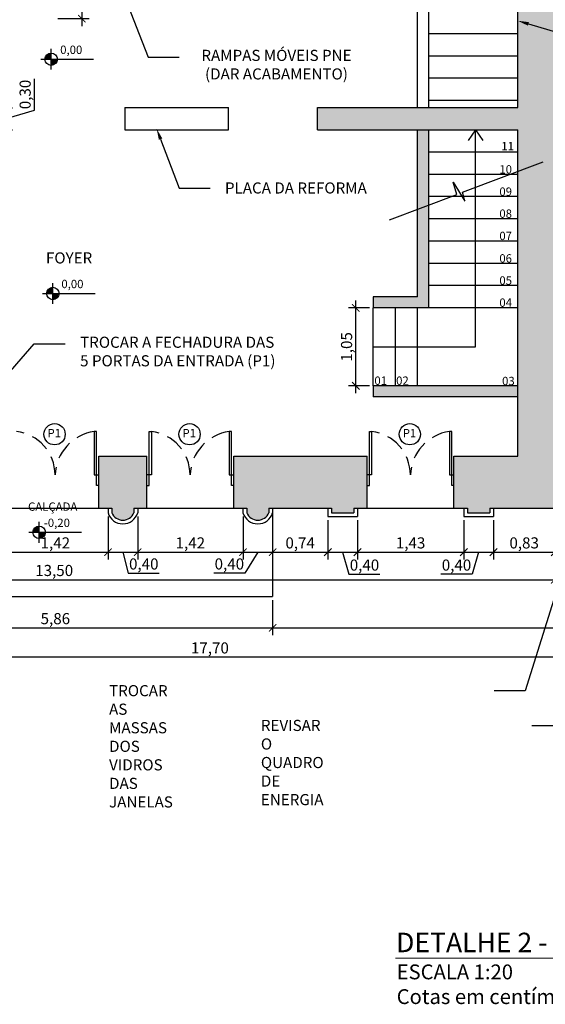
# Model space of a CAD drawing. Units: metres. Extents: x 2624 to 2964, y 822 to 896.
# Drawn here: x 2726 to 2733, y 851 to 864 of the extents above; entities that cross this region are included whole.
import ezdxf
from ezdxf import colors
from ezdxf.entities.mleader import LeaderData, LeaderLine
from ezdxf.math import Vec2, Vec3

# ---------------------------------------------------------------- set-up
doc = ezdxf.new("R2010")
doc.units = ezdxf.units.M
doc.linetypes.add('HIDDEN', pattern=[0.375, 0.25, -0.125])
doc.layers.add('ALTERAÇÕES', color=6, linetype='Continuous')
doc.layers.add('EXISTENTE', color=252, linetype='Continuous')
doc.styles.add('60-100', font='romans.shx', dxfattribs={"height": 0.15})
doc.styles.add('60-50', font='romans.shx', dxfattribs={"height": 0.075})
doc.styles.get("Standard").update_dxf_attribs({"font": 'arial.ttf'})
doc.dimstyles.new('Escala 1-100', dxfattribs={"dimtxt": 0.15, "dimasz": 0.1, "dimexe": 0.1, "dimexo": 0.05, "dimgap": 0.015, "dimtad": 1, "dimzin": 1, "dimtxsty": 'Standard', "dimblk": 'ARCHTICK', "dimcen": 2.5, "dimdle": 0.1, "dimclrd": 1, "dimclre": 1, "dimclrt": 2, "dimadec": 0, "dimazin": 0, "dimtfac": 1, "dimtmove": 1, "dimatfit": 3, "dimfxl": 1, "dimarcsym": 0})

# ---------------------------------------------------------------- blocks, each defined once
blk = doc.blocks.new('_ArchTick')
at = {"color": 0, "linetype": 'ByBlock', "const_width": 0.15}
blk.add_lwpolyline([(-0.5, -0.5), (0.5, 0.5)], dxfattribs=at)
blk = doc.blocks.new('*D247')
at = {"layer": 'Defpoints', "color": 0, "transparency": 16777216}
for p in [(2725.57, 857.612), (2726.99, 857.612), (2726.99, 857.081)]:
    blk.add_point(p, dxfattribs=at)
at = {"layer": 'EXISTENTE', "color": 0, "lineweight": -2, "transparency": 16777216}
for p, q in [((2725.57, 857.562), (2725.57, 856.981)), ((2726.99, 857.562), (2726.99, 856.981)), ((2725.47, 857.081), (2727.09, 857.081))]:
    blk.add_line(p, q, dxfattribs=at)
at = {"layer": 'EXISTENTE', "color": 0, "lineweight": -2, "transparency": 16777216, "xscale": 0.1, "yscale": 0.1, "zscale": 0.1, "rotation": 180}
blk.add_blockref('_ArchTick', (2725.57, 857.081), dxfattribs=at)
at = {"layer": 'EXISTENTE', "color": 0, "lineweight": -2, "transparency": 16777216, "xscale": 0.1, "yscale": 0.1, "zscale": 0.1}
blk.add_blockref('_ArchTick', (2726.99, 857.081), dxfattribs=at)
at = {"layer": 'EXISTENTE', "color": 0, "transparency": 16777216, "insert": (2726.28, 857.186), "char_height": 0.15, "attachment_point": 5}
blk.add_mtext('1,42', dxfattribs=at)
blk = doc.blocks.new('*D248')
at = {"layer": 'Defpoints', "color": 0, "transparency": 16777216}
for p in [(2726.99, 857.612), (2727.39, 857.612), (2727.39, 857.081)]:
    blk.add_point(p, dxfattribs=at)
at = {"layer": 'EXISTENTE', "color": 0, "lineweight": -2, "transparency": 16777216}
for p, q in [((2726.99, 857.562), (2726.99, 856.981)), ((2727.39, 857.562), (2727.39, 856.981)), ((2726.89, 857.081), (2727.49, 857.081)), ((2727.19, 857.081), (2727.262, 856.797)), ((2727.262, 856.797), (2727.681, 856.797))]:
    blk.add_line(p, q, dxfattribs=at)
at = {"layer": 'EXISTENTE', "color": 0, "lineweight": -2, "transparency": 16777216, "xscale": 0.1, "yscale": 0.1, "zscale": 0.1, "rotation": 180}
blk.add_blockref('_ArchTick', (2726.99, 857.081), dxfattribs=at)
at = {"layer": 'EXISTENTE', "color": 0, "lineweight": -2, "transparency": 16777216, "xscale": 0.1, "yscale": 0.1, "zscale": 0.1}
blk.add_blockref('_ArchTick', (2727.39, 857.081), dxfattribs=at)
at = {"layer": 'EXISTENTE', "color": 0, "transparency": 16777216, "insert": (2727.472, 856.902), "char_height": 0.15, "attachment_point": 5}
blk.add_mtext('0,40', dxfattribs=at)
blk = doc.blocks.new('*D249')
at = {"layer": 'Defpoints', "color": 0, "transparency": 16777216}
for p in [(2727.39, 857.612), (2728.81, 857.612), (2728.81, 857.081)]:
    blk.add_point(p, dxfattribs=at)
at = {"layer": 'EXISTENTE', "color": 0, "lineweight": -2, "transparency": 16777216}
for p, q in [((2727.39, 857.562), (2727.39, 856.981)), ((2728.81, 857.562), (2728.81, 856.981)), ((2727.29, 857.081), (2728.91, 857.081))]:
    blk.add_line(p, q, dxfattribs=at)
at = {"layer": 'EXISTENTE', "color": 0, "lineweight": -2, "transparency": 16777216, "xscale": 0.1, "yscale": 0.1, "zscale": 0.1, "rotation": 180}
blk.add_blockref('_ArchTick', (2727.39, 857.081), dxfattribs=at)
at = {"layer": 'EXISTENTE', "color": 0, "lineweight": -2, "transparency": 16777216, "xscale": 0.1, "yscale": 0.1, "zscale": 0.1}
blk.add_blockref('_ArchTick', (2728.81, 857.081), dxfattribs=at)
at = {"layer": 'EXISTENTE', "color": 0, "transparency": 16777216, "insert": (2728.1, 857.186), "char_height": 0.15, "attachment_point": 5}
blk.add_mtext('1,42', dxfattribs=at)
blk = doc.blocks.new('*D250')
at = {"layer": 'Defpoints', "color": 0, "transparency": 16777216}
for p in [(2728.81, 857.612), (2729.21, 857.612), (2729.21, 857.081)]:
    blk.add_point(p, dxfattribs=at)
at = {"layer": 'EXISTENTE', "color": 0, "lineweight": -2, "transparency": 16777216}
for p, q in [((2728.81, 857.562), (2728.81, 856.981)), ((2729.21, 857.562), (2729.21, 856.981)), ((2728.71, 857.081), (2729.31, 857.081)), ((2729.01, 857.081), (2728.835, 856.797)), ((2728.835, 856.797), (2728.416, 856.797))]:
    blk.add_line(p, q, dxfattribs=at)
at = {"layer": 'EXISTENTE', "color": 0, "lineweight": -2, "transparency": 16777216, "xscale": 0.1, "yscale": 0.1, "zscale": 0.1, "rotation": 180}
blk.add_blockref('_ArchTick', (2728.81, 857.081), dxfattribs=at)
at = {"layer": 'EXISTENTE', "color": 0, "lineweight": -2, "transparency": 16777216, "xscale": 0.1, "yscale": 0.1, "zscale": 0.1}
blk.add_blockref('_ArchTick', (2729.21, 857.081), dxfattribs=at)
at = {"layer": 'EXISTENTE', "color": 0, "transparency": 16777216, "insert": (2728.626, 856.902), "char_height": 0.15, "attachment_point": 5}
blk.add_mtext('0,40', dxfattribs=at)
blk = doc.blocks.new('*D251')
at = {"layer": 'Defpoints', "color": 0, "transparency": 16777216}
for p in [(2729.21, 857.612), (2729.953, 857.562), (2729.953, 857.081)]:
    blk.add_point(p, dxfattribs=at)
at = {"layer": 'EXISTENTE', "color": 0, "lineweight": -2, "transparency": 16777216}
for p, q in [((2729.21, 857.562), (2729.21, 856.981)), ((2729.953, 857.512), (2729.953, 856.981)), ((2729.11, 857.081), (2730.053, 857.081))]:
    blk.add_line(p, q, dxfattribs=at)
at = {"layer": 'EXISTENTE', "color": 0, "lineweight": -2, "transparency": 16777216, "xscale": 0.1, "yscale": 0.1, "zscale": 0.1, "rotation": 180}
blk.add_blockref('_ArchTick', (2729.21, 857.081), dxfattribs=at)
at = {"layer": 'EXISTENTE', "color": 0, "lineweight": -2, "transparency": 16777216, "xscale": 0.1, "yscale": 0.1, "zscale": 0.1}
blk.add_blockref('_ArchTick', (2729.953, 857.081), dxfattribs=at)
at = {"layer": 'EXISTENTE', "color": 0, "transparency": 16777216, "insert": (2729.581, 857.186), "char_height": 0.15, "attachment_point": 5}
blk.add_mtext('0,74', dxfattribs=at)
blk = doc.blocks.new('*D252')
at = {"layer": 'Defpoints', "color": 0, "transparency": 16777216}
for p in [(2729.953, 857.562), (2730.353, 857.562), (2730.353, 857.081)]:
    blk.add_point(p, dxfattribs=at)
at = {"layer": 'EXISTENTE', "color": 0, "lineweight": -2, "transparency": 16777216}
for p, q in [((2729.953, 857.512), (2729.953, 856.981)), ((2730.353, 857.512), (2730.353, 856.981)), ((2729.853, 857.081), (2730.453, 857.081)), ((2730.153, 857.081), (2730.238, 856.782)), ((2730.238, 856.782), (2730.657, 856.782))]:
    blk.add_line(p, q, dxfattribs=at)
at = {"layer": 'EXISTENTE', "color": 0, "lineweight": -2, "transparency": 16777216, "xscale": 0.1, "yscale": 0.1, "zscale": 0.1, "rotation": 180}
blk.add_blockref('_ArchTick', (2729.953, 857.081), dxfattribs=at)
at = {"layer": 'EXISTENTE', "color": 0, "lineweight": -2, "transparency": 16777216, "xscale": 0.1, "yscale": 0.1, "zscale": 0.1}
blk.add_blockref('_ArchTick', (2730.353, 857.081), dxfattribs=at)
at = {"layer": 'EXISTENTE', "color": 0, "transparency": 16777216, "insert": (2730.448, 856.887), "char_height": 0.15, "attachment_point": 5}
blk.add_mtext('0,40', dxfattribs=at)
blk = doc.blocks.new('*D253')
at = {"layer": 'Defpoints', "color": 0, "transparency": 16777216}
for p in [(2730.353, 857.562), (2731.787, 857.562), (2731.787, 857.081)]:
    blk.add_point(p, dxfattribs=at)
at = {"layer": 'EXISTENTE', "color": 0, "lineweight": -2, "transparency": 16777216}
for p, q in [((2730.353, 857.512), (2730.353, 856.981)), ((2731.787, 857.512), (2731.787, 856.981)), ((2730.253, 857.081), (2731.887, 857.081))]:
    blk.add_line(p, q, dxfattribs=at)
at = {"layer": 'EXISTENTE', "color": 0, "lineweight": -2, "transparency": 16777216, "xscale": 0.1, "yscale": 0.1, "zscale": 0.1, "rotation": 180}
blk.add_blockref('_ArchTick', (2730.353, 857.081), dxfattribs=at)
at = {"layer": 'EXISTENTE', "color": 0, "lineweight": -2, "transparency": 16777216, "xscale": 0.1, "yscale": 0.1, "zscale": 0.1}
blk.add_blockref('_ArchTick', (2731.787, 857.081), dxfattribs=at)
at = {"layer": 'EXISTENTE', "color": 0, "transparency": 16777216, "insert": (2731.07, 857.186), "char_height": 0.15, "attachment_point": 5}
blk.add_mtext('1,43', dxfattribs=at)
blk = doc.blocks.new('*D254')
at = {"layer": 'Defpoints', "color": 0, "transparency": 16777216}
for p in [(2731.787, 857.562), (2732.187, 857.562), (2732.187, 857.081)]:
    blk.add_point(p, dxfattribs=at)
at = {"layer": 'EXISTENTE', "color": 0, "lineweight": -2, "transparency": 16777216}
for p, q in [((2731.787, 857.512), (2731.787, 856.981)), ((2732.187, 857.512), (2732.187, 856.981)), ((2731.687, 857.081), (2732.287, 857.081)), ((2731.987, 857.081), (2731.899, 856.782)), ((2731.899, 856.782), (2731.479, 856.782))]:
    blk.add_line(p, q, dxfattribs=at)
at = {"layer": 'EXISTENTE', "color": 0, "lineweight": -2, "transparency": 16777216, "xscale": 0.1, "yscale": 0.1, "zscale": 0.1, "rotation": 180}
blk.add_blockref('_ArchTick', (2731.787, 857.081), dxfattribs=at)
at = {"layer": 'EXISTENTE', "color": 0, "lineweight": -2, "transparency": 16777216, "xscale": 0.1, "yscale": 0.1, "zscale": 0.1}
blk.add_blockref('_ArchTick', (2732.187, 857.081), dxfattribs=at)
at = {"layer": 'EXISTENTE', "color": 0, "transparency": 16777216, "insert": (2731.689, 856.887), "char_height": 0.15, "attachment_point": 5}
blk.add_mtext('0,40', dxfattribs=at)
blk = doc.blocks.new('*D255')
at = {"layer": 'Defpoints', "color": 0, "transparency": 16777216}
for p in [(2733.014, 857.673), (2732.187, 857.562), (2733.014, 857.081)]:
    blk.add_point(p, dxfattribs=at)
at = {"layer": 'EXISTENTE', "color": 0, "lineweight": -2, "transparency": 16777216}
for p, q in [((2733.014, 857.623), (2733.014, 856.981)), ((2732.187, 857.512), (2732.187, 856.981)), ((2732.087, 857.081), (2733.114, 857.081))]:
    blk.add_line(p, q, dxfattribs=at)
at = {"layer": 'EXISTENTE', "color": 0, "lineweight": -2, "transparency": 16777216, "xscale": 0.1, "yscale": 0.1, "zscale": 0.1, "rotation": 180}
blk.add_blockref('_ArchTick', (2732.187, 857.081), dxfattribs=at)
at = {"layer": 'EXISTENTE', "color": 0, "lineweight": -2, "transparency": 16777216, "xscale": 0.1, "yscale": 0.1, "zscale": 0.1}
blk.add_blockref('_ArchTick', (2733.014, 857.081), dxfattribs=at)
at = {"layer": 'EXISTENTE', "color": 0, "transparency": 16777216, "insert": (2732.601, 857.186), "char_height": 0.15, "attachment_point": 5}
blk.add_mtext('0,83', dxfattribs=at)
blk = doc.blocks.new('*D263')
at = {"layer": 'Defpoints', "color": 0, "transparency": 16777216}
for p in [(2730.331, 860.373), (2730.564, 860.373), (2730.564, 859.323)]:
    blk.add_point(p, dxfattribs=at)
at = {"layer": 'EXISTENTE', "color": 0, "lineweight": -2, "transparency": 16777216}
for p, q in [((2730.331, 859.223), (2730.331, 860.473)), ((2730.514, 860.373), (2730.231, 860.373)), ((2730.514, 859.323), (2730.231, 859.323))]:
    blk.add_line(p, q, dxfattribs=at)
at = {"layer": 'EXISTENTE', "color": 0, "lineweight": -2, "transparency": 16777216, "xscale": 0.1, "yscale": 0.1, "zscale": 0.1}
for p, rotation in [((2730.331, 860.373), 90), ((2730.331, 859.323), 270)]:
    blk.add_blockref('_ArchTick', p, dxfattribs=dict(at, rotation=rotation))
at = {"layer": 'EXISTENTE', "color": 0, "transparency": 16777216, "insert": (2730.226, 859.848), "char_height": 0.15, "attachment_point": 5, "rotation": 90}
blk.add_mtext('1,05', dxfattribs=at)
blk = doc.blocks.new('*D125')
at = {"layer": 'Defpoints', "color": 0, "transparency": 16777216}
for p in [(2725.604, 863.073), (2725.604, 863.073), (2725.604, 862.773)]:
    blk.add_point(p, dxfattribs=at)
at = {"layer": 'EXISTENTE', "color": 0, "lineweight": -2, "transparency": 16777216}
for p, q in [((2725.997, 863.041), (2725.997, 863.46)), ((2725.604, 862.673), (2725.604, 863.173)), ((2725.604, 862.923), (2725.997, 863.041)), ((2725.654, 863.073), (2725.704, 863.073)), ((2725.654, 862.773), (2725.704, 862.773))]:
    blk.add_line(p, q, dxfattribs=at)
at = {"layer": 'EXISTENTE', "color": 0, "lineweight": -2, "transparency": 16777216, "xscale": 0.1, "yscale": 0.1, "zscale": 0.1}
for p, rotation in [((2725.604, 863.073), 90), ((2725.604, 862.773), 270)]:
    blk.add_blockref('_ArchTick', p, dxfattribs=dict(at, rotation=rotation))
at = {"layer": 'EXISTENTE', "color": 0, "transparency": 16777216, "insert": (2725.892, 863.251), "char_height": 0.15, "attachment_point": 5, "rotation": 90}
blk.add_mtext('0,30', dxfattribs=at)
blk = doc.blocks.new('Nivel')
at = {"color": 0}
for p, q in [((34.53, 2.12), (34.53, 22.12)), ((24.53, 12.12), (75.51, 12.12))]:
    blk.add_line(p, q, dxfattribs=at)
at = {"color": 0, "const_width": 6}
for points in [[(34.53, 15.12, 0.414214), (31.53, 12.12, 1)], [(34.53, 9.12, 0.414214), (37.53, 12.12, 1)]]:
    blk.add_lwpolyline(points, format="xyb", dxfattribs=at)
at = {"color": 0}
blk.add_circle((34.53, 12.12), 6, dxfattribs=at)
blk = doc.blocks.new('*D103')
at = {"layer": 'Defpoints', "color": 0, "transparency": 16777216}
for p in [(2726.276, 877.383), (2726.264, 864.273), (2726.637, 864.273)]:
    blk.add_point(p, dxfattribs=at)
at = {"layer": 'EXISTENTE', "color": 0, "lineweight": -2, "transparency": 16777216}
for p, q in [((2726.637, 877.483), (2726.637, 864.173)), ((2726.326, 877.383), (2726.737, 877.383)), ((2726.314, 864.273), (2726.737, 864.273))]:
    blk.add_line(p, q, dxfattribs=at)
at = {"layer": 'EXISTENTE', "color": 0, "lineweight": -2, "transparency": 16777216, "xscale": 0.1, "yscale": 0.1, "zscale": 0.1}
for p, rotation in [((2726.637, 877.383), 90), ((2726.637, 864.273), 270)]:
    blk.add_blockref('_ArchTick', p, dxfattribs=dict(at, rotation=rotation))
at = {"layer": 'EXISTENTE', "color": 0, "transparency": 16777216, "insert": (2726.55, 870.828), "char_height": 0.15, "attachment_point": 5, "rotation": 90}
blk.add_mtext('13,11', dxfattribs=at)
blk = doc.blocks.new('*D188')
at = {"layer": 'Defpoints', "color": 0, "transparency": 16777216}
for p in [(2733.014, 858.373), (2719.514, 857.673), (2733.014, 856.709)]:
    blk.add_point(p, dxfattribs=at)
at = {"layer": 'EXISTENTE', "color": 0, "lineweight": -2, "transparency": 16777216}
for p, q in [((2733.014, 858.323), (2733.014, 856.609)), ((2719.514, 857.623), (2719.514, 856.609)), ((2719.414, 856.709), (2733.114, 856.709))]:
    blk.add_line(p, q, dxfattribs=at)
at = {"layer": 'EXISTENTE', "color": 0, "lineweight": -2, "transparency": 16777216, "xscale": 0.1, "yscale": 0.1, "zscale": 0.1, "rotation": 180}
blk.add_blockref('_ArchTick', (2719.514, 856.709), dxfattribs=at)
at = {"layer": 'EXISTENTE', "color": 0, "lineweight": -2, "transparency": 16777216, "xscale": 0.1, "yscale": 0.1, "zscale": 0.1}
blk.add_blockref('_ArchTick', (2733.014, 856.709), dxfattribs=at)
at = {"layer": 'EXISTENTE', "color": 0, "transparency": 16777216, "insert": (2726.264, 856.814), "char_height": 0.15, "attachment_point": 5}
blk.add_mtext('13,50', dxfattribs=at)
blk = doc.blocks.new('*D162')
at = {"layer": 'Defpoints', "color": 0, "transparency": 16777216}
for p in [(2723.35, 856.483), (2729.21, 856.483), (2729.21, 856.06)]:
    blk.add_point(p, dxfattribs=at)
at = {"layer": 'EXISTENTE', "color": 0, "lineweight": -2, "transparency": 16777216}
for p, q in [((2723.35, 856.433), (2723.35, 855.96)), ((2729.21, 856.433), (2729.21, 855.96)), ((2723.25, 856.06), (2729.31, 856.06))]:
    blk.add_line(p, q, dxfattribs=at)
at = {"layer": 'EXISTENTE', "color": 0, "lineweight": -2, "transparency": 16777216, "xscale": 0.1, "yscale": 0.1, "zscale": 0.1, "rotation": 180}
blk.add_blockref('_ArchTick', (2723.35, 856.06), dxfattribs=at)
at = {"layer": 'EXISTENTE', "color": 0, "lineweight": -2, "transparency": 16777216, "xscale": 0.1, "yscale": 0.1, "zscale": 0.1}
blk.add_blockref('_ArchTick', (2729.21, 856.06), dxfattribs=at)
at = {"layer": 'EXISTENTE', "color": 0, "transparency": 16777216, "insert": (2726.28, 856.165), "char_height": 0.15, "attachment_point": 5}
blk.add_mtext('5,86', dxfattribs=at)
blk = doc.blocks.new('*D163')
at = {"layer": 'Defpoints', "color": 0, "transparency": 16777216}
for p in [(2737.214, 857.673), (2729.21, 856.483), (2737.214, 856.06)]:
    blk.add_point(p, dxfattribs=at)
at = {"layer": 'EXISTENTE', "color": 0, "lineweight": -2, "transparency": 16777216}
for p, q in [((2737.214, 857.623), (2737.214, 855.96)), ((2729.21, 856.433), (2729.21, 855.96)), ((2729.11, 856.06), (2737.314, 856.06))]:
    blk.add_line(p, q, dxfattribs=at)
at = {"layer": 'EXISTENTE', "color": 0, "lineweight": -2, "transparency": 16777216, "xscale": 0.1, "yscale": 0.1, "zscale": 0.1, "rotation": 180}
blk.add_blockref('_ArchTick', (2729.21, 856.06), dxfattribs=at)
at = {"layer": 'EXISTENTE', "color": 0, "lineweight": -2, "transparency": 16777216, "xscale": 0.1, "yscale": 0.1, "zscale": 0.1}
blk.add_blockref('_ArchTick', (2737.214, 856.06), dxfattribs=at)
at = {"layer": 'EXISTENTE', "color": 0, "transparency": 16777216, "insert": (2733.212, 856.165), "char_height": 0.15, "attachment_point": 5}
blk.add_mtext('8,00', dxfattribs=at)
blk = doc.blocks.new('*D164')
at = {"layer": 'Defpoints', "color": 0, "transparency": 16777216}
for p in [(2719.514, 857.673), (2737.214, 857.673), (2719.514, 855.665)]:
    blk.add_point(p, dxfattribs=at)
at = {"layer": 'EXISTENTE', "color": 0, "lineweight": -2, "transparency": 16777216}
for p, q in [((2719.514, 857.623), (2719.514, 855.565)), ((2737.214, 857.623), (2737.214, 855.565)), ((2737.314, 855.665), (2719.414, 855.665))]:
    blk.add_line(p, q, dxfattribs=at)
at = {"layer": 'EXISTENTE', "color": 0, "lineweight": -2, "transparency": 16777216, "xscale": 0.1, "yscale": 0.1, "zscale": 0.1, "rotation": 180}
blk.add_blockref('_ArchTick', (2719.514, 855.665), dxfattribs=at)
at = {"layer": 'EXISTENTE', "color": 0, "lineweight": -2, "transparency": 16777216, "xscale": 0.1, "yscale": 0.1, "zscale": 0.1}
blk.add_blockref('_ArchTick', (2737.214, 855.665), dxfattribs=at)
at = {"layer": 'EXISTENTE', "color": 0, "transparency": 16777216, "insert": (2728.364, 855.77), "char_height": 0.15, "attachment_point": 5}
blk.add_mtext('17,70', dxfattribs=at)

msp = doc.modelspace()

# ---------------------------------------------------------------- hatches: boundary and pattern name
at = {"layer": 'EXISTENTE'}
h = msp.add_hatch(color=256, dxfattribs=at)
h.dxf.hatch_style = 1
h.paths.add_polyline_path([(2725.8883, 889.32342), (2723.16448, 889.32342), (2723.16448, 889.42342), (2723.01448, 889.42342), (2723.01448, 889.32342), (2722.11448, 889.32342), (2722.11448, 888.62342), (2725.8883, 888.62342)], flags=17)
h.paths.add_polyline_path([(2731.00699, 889.32342), (2725.8883, 889.32342), (2725.8883, 888.62342), (2731.00699, 888.62342)], flags=17)
h.paths.add_polyline_path([(2733.01448, 889.16013), (2733.10634, 889.12062), (2733.16561, 889.25841), (2733.01448, 889.32342), (2733.01448, 890.29842), (2732.86448, 890.29842), (2732.86448, 889.32342), (2731.80746, 889.32342), (2731.80746, 888.62342), (2732.61448, 888.62342), (2732.61448, 888.37342), (2733.01448, 888.37342)], flags=17)
h.paths.add_polyline_path([(2736.71448, 888.82342), (2734.19537, 888.82342), (2733.93784, 888.9342), (2733.87567, 888.78968), (2734.01448, 888.72997), (2734.01448, 888.62342), (2734.16448, 888.62342), (2734.16448, 888.67342), (2736.71448, 888.67342)], flags=17)
h.paths.add_polyline_path([(2736.71448, 884.47161), (2736.03948, 884.47161), (2736.03948, 884.32161), (2736.71448, 884.32161)], flags=17)
h.paths.add_polyline_path([(2734.83948, 884.47161), (2734.16448, 884.47161), (2734.16448, 887.78593), (2734.01448, 887.78593), (2734.01448, 884.47161), (2733.91448, 884.47161), (2733.91448, 884.32161), (2734.83948, 884.32161)], flags=17)
h.paths.add_polyline_path([(2733.01448, 887.53593), (2732.61448, 887.53593), (2732.61448, 884.15502), (2733.01448, 884.15502), (2733.01448, 884.32161), (2733.11448, 884.32161), (2733.11448, 884.47161), (2733.01448, 884.47161)], flags=17)
h.paths.add_polyline_path([(2734.81448, 882.62161), (2733.01448, 882.62161), (2733.01448, 882.47161), (2734.81448, 882.47161)], flags=17)
h.paths.add_polyline_path([(2735.51448, 858.37342), (2733.01448, 858.37342), (2733.01448, 866.74842), (2732.51448, 866.74842), (2732.51448, 863.07342), (2729.81448, 863.07342), (2729.81448, 862.77342), (2732.51448, 862.77342), (2732.51448, 858.37342), (2731.65478, 858.37342), (2731.65478, 857.67342), (2731.83655, 857.67342), (2731.83655, 857.6122), (2732.13655, 857.6122), (2732.13655, 857.67342), (2732.18655, 857.67342), (2733.01448, 857.67342), (2735.51448, 857.67342)], flags=17)
h.paths.add_polyline_path([(2721.36448, 862.77342), (2721.21448, 862.77342), (2721.21448, 860.37342), (2721.36448, 860.37342)], flags=17)
h.paths.add_polyline_path([(2721.96448, 860.52342), (2721.36448, 860.52342), (2721.36448, 860.37342), (2721.96448, 860.37342)], flags=17)
h.paths.add_polyline_path([(2721.36448, 859.32342), (2720.01448, 859.32342), (2720.01448, 859.17342), (2721.36448, 859.17342)], flags=17)
h.paths.add_polyline_path([(2721.96448, 859.32342), (2721.36448, 859.32342), (2721.36448, 859.17342), (2721.96448, 859.17342)], flags=17)
h.paths.add_polyline_path([(2736.71448, 892.77342), (2736.71448, 858.37342), (2736.51448, 858.37342), (2736.51448, 857.67342), (2737.21448, 857.67342), (2737.21448, 892.77342)], flags=17)
edge = h.paths.add_edge_path()
edge.add_line((2720.42301, 857.6122), (2720.42301, 857.67342))
edge.add_line((2720.42301, 857.67342), (2719.51448, 857.67342))
edge.add_line((2719.51448, 857.67342), (2719.51448, 882.77342))
edge.add_line((2719.51448, 882.77342), (2719.51448, 893.27342))
edge.add_line((2719.51448, 893.27342), (2732.86448, 893.27342))
edge.add_line((2732.86448, 893.27342), (2737.21448, 893.27342))
edge.add_line((2737.21448, 893.27342), (2737.21448, 892.77342))
edge.add_line((2737.21448, 892.77342), (2737.21448, 857.67342))
edge.add_line((2737.21448, 857.67342), (2736.71448, 857.67342))
edge.add_line((2736.71448, 857.67342), (2736.51448, 857.67342))
edge.add_line((2736.51448, 857.67342), (2736.51448, 858.37342))
edge.add_line((2736.51448, 858.37342), (2736.71448, 858.37342))
edge.add_line((2736.71448, 858.37342), (2736.71448, 861.52342))
edge.add_line((2736.71448, 861.52342), (2736.61448, 861.52342))
edge.add_line((2736.61448, 861.52342), (2736.61448, 861.67342))
edge.add_line((2736.61448, 861.67342), (2736.71448, 861.67342))
edge.add_line((2736.71448, 861.67342), (2736.71448, 892.77342))
edge.add_line((2736.71448, 892.77342), (2733.01448, 892.77342))
edge.add_line((2733.01448, 892.77342), (2733.01448, 891.79842))
edge.add_line((2733.01448, 891.79842), (2732.86448, 891.79842))
edge.add_line((2732.86448, 891.79842), (2732.86448, 892.77342))
edge.add_line((2732.86448, 892.77342), (2723.16448, 892.77342))
edge.add_line((2723.16448, 892.77342), (2723.16448, 892.20092))
edge.add_line((2723.16448, 892.20092), (2723.01448, 892.20092))
edge.add_line((2723.01448, 892.20092), (2723.01448, 892.77342))
edge.add_line((2723.01448, 892.77342), (2720.01448, 892.77342))
edge.add_line((2720.01448, 892.77342), (2720.01448, 882.77342))
edge.add_line((2720.01448, 882.77342), (2722.11448, 882.77342))
edge.add_line((2722.11448, 882.77342), (2722.11448, 882.27342))
edge.add_line((2722.11448, 882.27342), (2720.01448, 882.27342))
edge.add_line((2720.01448, 882.27342), (2720.01448, 863.07342))
edge.add_line((2720.01448, 863.07342), (2722.71448, 863.07342))
edge.add_line((2722.71448, 863.07342), (2722.71448, 862.77342))
edge.add_line((2722.71448, 862.77342), (2720.01448, 862.77342))
edge.add_line((2720.01448, 862.77342), (2720.01448, 858.37342))
edge.add_line((2720.01448, 858.37342), (2720.90478, 858.37342))
edge.add_line((2720.90478, 858.37342), (2720.90478, 857.67342))
edge.add_line((2720.90478, 857.67342), (2720.72301, 857.67342))
edge.add_line((2730.41448, 892.77342), (2728.41448, 892.77342))
h = msp.add_hatch(color=256, dxfattribs=at)
h.dxf.hatch_style = 1
h.paths.add_polyline_path([(2731.31448, 862.77342), (2731.16448, 862.77342), (2731.16448, 860.52342), (2730.56448, 860.52342), (2730.56448, 860.37342), (2731.16448, 860.37342), (2731.31448, 860.37342)])
h.paths.add_polyline_path([(2730.56448, 859.32342), (2730.56448, 859.17342), (2732.51448, 859.17342), (2732.51448, 859.32342)])
h = msp.add_hatch(color=256, dxfattribs=at)
h.dxf.hatch_style = 1
h.paths.add_polyline_path([(2727.51478, 858.37342), (2726.86478, 858.37342), (2726.86478, 857.67342), (2727.03978, 857.67342), (2727.03978, 857.6122), (2727.04579, 857.59939), (2727.05304, 857.58691), (2727.0619, 857.57445), (2727.07192, 857.56284), (2727.08337, 857.55189), (2727.09352, 857.54379), (2727.10813, 857.53421), (2727.12185, 857.52708), (2727.13807, 857.52065), (2727.16135, 857.51471), (2727.18978, 857.5122), (2727.20231, 857.51269), (2727.22548, 857.51617), (2727.25294, 857.52498), (2727.26793, 857.53223), (2727.29388, 857.54992), (2727.31184, 857.56742), (2727.32621, 857.58642), (2727.33978, 857.6122), (2727.33978, 857.67342), (2727.51478, 857.67342)])
h = msp.add_hatch(color=256, dxfattribs=at)
h.dxf.hatch_style = 1
h.paths.add_polyline_path([(2730.48478, 858.37342), (2728.68478, 858.37342), (2728.68478, 857.67342), (2728.85978, 857.67342), (2728.85978, 857.6122), (2728.86785, 857.59558), (2728.88188, 857.57446), (2728.90427, 857.55112), (2728.92915, 857.53362), (2728.95756, 857.52082), (2728.97206, 857.51664), (2729.00978, 857.5122), (2729.03364, 857.51396), (2729.06715, 857.52266), (2729.08524, 857.53078), (2729.11497, 857.55084), (2729.13843, 857.57542), (2729.15978, 857.6122), (2729.15978, 857.67342), (2730.00301, 857.67342), (2730.00301, 857.6122), (2730.30301, 857.6122), (2730.30301, 857.67342), (2730.48478, 857.67342)])

# ---------------------------------------------------------------- linework, layer by layer
for p, q in [((2731.16448, 863.07342), (2731.16448, 865.27342)), ((2731.31448, 864.07342), (2732.51448, 864.07342)), ((2731.31448, 863.77342), (2732.51448, 863.77342)), ((2731.31448, 863.47342), (2732.51448, 863.47342)), ((2731.31448, 863.17342), (2732.51448, 863.17342)), ((2727.21448, 863.07342), (2728.61448, 863.07342)), ((2727.21448, 863.07342), (2727.21448, 862.77342)), ((2728.61448, 862.77342), (2728.61448, 863.07342)), ((2729.81448, 862.77342), (2729.81448, 863.07342)), ((2729.81448, 863.07342), (2732.51448, 863.07342)), ((2727.21448, 862.77342), (2728.61448, 862.77342)), ((2729.81448, 862.77342), (2732.51448, 862.77342)), ((2731.16448, 860.52342), (2731.16448, 862.77342)), ((2731.31448, 860.37342), (2731.31448, 862.77342)), ((2731.94509, 862.77342), (2731.8465, 862.63161)), ((2731.94509, 859.84842), (2731.94509, 862.77342)), ((2731.94509, 862.77342), (2732.04368, 862.63161)), ((2732.51448, 858.37342), (2732.51448, 862.77342)), ((2732.51448, 862.47342), (2731.31448, 862.47342)), ((2732.51448, 862.17342), (2731.31448, 862.17342)), ((2731.61094, 861.87342), (2731.31448, 861.87342)), ((2732.51448, 861.87342), (2731.61094, 861.87342)), ((2732.51448, 861.57342), (2731.31448, 861.57342)), ((2732.51448, 861.27342), (2731.31448, 861.27342)), ((2732.51448, 860.97342), (2731.31448, 860.97342)), ((2732.51448, 860.67342), (2731.31448, 860.67342)), ((2731.16448, 860.52342), (2730.56448, 860.52342)), ((2730.56448, 860.52342), (2730.56448, 860.37342)), ((2730.56448, 859.32342), (2730.56448, 860.37342)), ((2731.16448, 860.37342), (2730.56448, 860.37342)), ((2730.86448, 859.32342), (2730.86448, 860.37342)), ((2731.16448, 860.37342), (2731.16448, 860.37342)), ((2731.16448, 859.32342), (2731.16448, 860.37342)), ((2731.31448, 860.37342), (2731.16448, 860.37342)), ((2732.51448, 860.37342), (2731.31448, 860.37342)), ((2730.56448, 859.84842), (2731.94509, 859.84842)), ((2732.51448, 859.32342), (2730.56448, 859.32342)), ((2730.56448, 859.32342), (2730.56448, 859.17342)), ((2732.51448, 859.17342), (2730.56448, 859.17342)), ((2726.86478, 858.37342), (2727.51478, 858.37342)), ((2726.86478, 857.67342), (2726.86478, 858.37342)), ((2727.51478, 857.67342), (2727.51478, 858.37342)), ((2728.68478, 858.37342), (2730.48478, 858.37342)), ((2728.68478, 857.67342), (2728.68478, 858.37342)), ((2730.48478, 857.67342), (2730.48478, 858.37342)), ((2731.65478, 858.37342), (2732.51448, 858.37342)), ((2731.65478, 857.67342), (2731.65478, 858.37342)), ((2725.69478, 857.67342), (2726.86478, 857.67342)), ((2726.86478, 857.67342), (2727.03978, 857.67342)), ((2726.98978, 857.67342), (2726.98978, 857.6122)), ((2727.03978, 857.67342), (2727.03978, 857.6122)), ((2727.33978, 857.67342), (2727.51478, 857.67342)), ((2727.33978, 857.67342), (2727.33978, 857.6122)), ((2727.38978, 857.67342), (2727.38978, 857.6122)), ((2727.51478, 857.67342), (2728.68478, 857.67342)), ((2728.68478, 857.67342), (2728.85978, 857.67342)), ((2728.80978, 857.67342), (2728.80978, 857.6122)), ((2728.85978, 857.67342), (2728.85978, 857.6122)), ((2729.15978, 857.67342), (2730.00301, 857.67342)), ((2729.15978, 857.67342), (2729.15978, 857.6122)), ((2729.20978, 857.67342), (2729.20978, 857.6122)), ((2729.20978, 857.67342), (2729.20978, 856.48304)), ((2729.95301, 857.67342), (2729.95301, 857.5622)), ((2730.00301, 857.67342), (2730.00301, 857.6122)), ((2730.30301, 857.67342), (2730.48478, 857.67342)), ((2730.30301, 857.67342), (2730.30301, 857.6122)), ((2730.35301, 857.67342), (2730.35301, 857.5622)), ((2730.48478, 857.67342), (2731.65478, 857.67342)), ((2731.65478, 857.67342), (2731.83655, 857.67342)), ((2731.78655, 857.67342), (2731.78655, 857.5622)), ((2731.83655, 857.67342), (2731.83655, 857.6122)), ((2732.13655, 857.67342), (2733.01448, 857.67342)), ((2732.13655, 857.67342), (2732.13655, 857.6122)), ((2732.18655, 857.67342), (2732.18655, 857.5622)), ((2729.95301, 857.5622), (2730.35301, 857.5622)), ((2730.00301, 857.6122), (2730.30301, 857.6122)), ((2731.78655, 857.5622), (2732.18655, 857.5622)), ((2731.83655, 857.6122), (2732.13655, 857.6122)), ((2723.34978, 856.48304), (2729.20978, 856.48304))]:
    msp.add_line(p, q, dxfattribs=at)
for points in [[(2732.51448, 863.07342), (2732.51448, 866.74842), (2733.01448, 866.74842), (2733.01448, 858.37342)], [(2731.31448, 863.07342), (2731.31448, 865.27342)], [(2730.78558, 861.56133), (2731.69155, 861.9039), (2731.64212, 862.06838), (2731.79903, 861.81134), (2731.77069, 861.93383), (2732.85789, 862.34493)], [(2726.86478, 857.97732), (2726.83478, 857.97732), (2726.83478, 858.12342), (2726.86478, 858.12342)], [(2727.51478, 857.97732), (2727.54478, 857.97732), (2727.54478, 858.12342), (2727.51478, 858.12342)], [(2728.68478, 857.97732), (2728.65478, 857.97732), (2728.65478, 858.12342), (2728.68478, 858.12342)], [(2730.48478, 857.97732), (2730.51478, 857.97732), (2730.51478, 858.12342), (2730.48478, 858.12342)], [(2731.65478, 857.97732), (2731.62478, 857.97732), (2731.62478, 858.12342), (2731.65478, 858.12342)]]:
    msp.add_lwpolyline(points, dxfattribs=at)
for points in [[(2726.83478, 858.12342), (2726.83478, 858.70842), (2726.80478, 858.70842), (2726.80478, 858.12342)], [(2727.54478, 858.12342), (2727.54478, 858.70842), (2727.57478, 858.70842), (2727.57478, 858.12342)], [(2728.65478, 858.12342), (2728.65478, 858.70842), (2728.62478, 858.70842), (2728.62478, 858.12342)], [(2730.51478, 858.12342), (2730.51478, 858.70842), (2730.54478, 858.70842), (2730.54478, 858.12342)], [(2731.62478, 858.12342), (2731.62478, 858.70842), (2731.59478, 858.70842), (2731.59478, 858.12342)]]:
    msp.add_lwpolyline(points, close=True, dxfattribs=at)
at = {"layer": 'EXISTENTE', "color": 4, "const_width": 0.01}
msp.add_lwpolyline([(2730.86521, 851.60669), (2737.08714, 851.60669)], dxfattribs=at)
at = {"layer": 'EXISTENTE'}
for centre in [(2726.26936, 858.6703), (2728.08936, 858.6703), (2731.05936, 858.6703)]:
    msp.add_circle(centre, 0.14328, dxfattribs=at)
at = {"layer": 'EXISTENTE', "linetype": 'HIDDEN'}
for centre, radius, start, end in [((2725.68525, 858.12115), 0.59137, 0.219895, 83.247299), ((2726.8935, 858.09739), 0.61743, 98.261244, 177.584034), ((2727.50525, 858.12115), 0.59137, 0.219895, 83.247299), ((2728.7135, 858.09739), 0.61743, 98.261244, 177.584034), ((2730.47525, 858.12115), 0.59137, 0.219895, 83.247299), ((2731.6835, 858.09739), 0.61743, 98.261244, 177.584034)]:
    msp.add_arc(centre, radius, start, end, dxfattribs=at)
at = {"layer": 'EXISTENTE'}
for centre, radius, start, end in [((2727.18978, 857.67054), 0.20833, 196.260205, 343.739795), ((2727.18978, 857.6747), 0.1625, 202.619865, 337.380135), ((2729.00978, 857.67054), 0.20833, 196.260205, 343.739795), ((2729.00978, 857.6747), 0.1625, 202.619865, 337.380135)]:
    msp.add_arc(centre, radius, start, end, dxfattribs=at)

# ---------------------------------------------------------------- block references
at = {"layer": 'EXISTENTE', "linetype": 'Continuous', "xscale": 0.0139557384733487, "yscale": 0.0139557384733487, "zscale": 0.0139557384733487}
for p in [(2725.74121, 863.55636), (2725.76345, 860.39898), (2725.57919, 857.17878)]:
    msp.add_blockref('Nivel', p, dxfattribs=at)

# ---------------------------------------------------------------- texts
at = {"layer": 'EXISTENTE'}
for s, height, p in [('11', 0.1125, (2732.29253, 862.4975)), ('10', 0.1125, (2732.26667, 862.18532)), ('09', 0.1125, (2732.26667, 861.88463)), ('08', 0.1125, (2732.26667, 861.5879)), ('07', 0.1125, (2732.26667, 861.2879)), ('FOYER', 0.15, (2726.15327, 860.97235)), ('06', 0.1125, (2732.26667, 860.9849)), ('05', 0.1125, (2732.26667, 860.68606)), ('04', 0.1125, (2732.26667, 860.38853)), ('01', 0.1125, (2730.58164, 859.33628)), ('02', 0.1125, (2730.87461, 859.33665)), ('03', 0.1125, (2732.3034, 859.33189))]:
    msp.add_text(s, height=height, dxfattribs=at).set_placement(p)
at = {"layer": 'EXISTENTE', "style": '60-100'}
msp.add_text('CALÇADA', height=0.1125, dxfattribs=at).set_placement((2725.91165, 857.63869))
at = {"layer": 'EXISTENTE', "char_height": 0.1125, "width": 1.0483023, "attachment_point": 1, "style": '60-100'}
for s, insert in [('0,00', (2726.34502, 863.90975)), ('0,00', (2726.36092, 860.75238)), ('-0,20', (2726.12503, 857.53218))]:
    msp.add_mtext(s, dxfattribs=dict(at, insert=insert))
at = {"layer": 'EXISTENTE', "char_height": 0.1125, "attachment_point": 5, "style": '60-50'}
for insert in [(2726.26455, 858.6703), (2728.08455, 858.6703), (2731.05455, 858.6703)]:
    msp.add_mtext('P1', dxfattribs=dict(at, insert=insert))
at = {"layer": 'EXISTENTE', "color": 4, "insert": (2730.87487, 851.94989), "char_height": 0.2625, "width": 9.6065794, "attachment_point": 1}
msp.add_mtext('DETALHE 2 - VARA DE PROSCÊNIO', dxfattribs=at)
at = {"layer": 'EXISTENTE', "color": 4, "insert": (2730.88196, 851.52176), "char_height": 0.2, "attachment_point": 1}
msp.add_mtext_dynamic_manual_height_columns('ESCALA 1:20\\PCotas em centímetros', width=3.3913822, gutter_width=12.5, heights=[0], dxfattribs=at)

# ---------------------------------------------------------------- dimensions: what is measured, and where the dimension line sits
at = {"layer": 'EXISTENTE'}
dim = msp.add_linear_dim(base=(2726.63656, 864.27342), p1=(2726.27597, 877.38342), p2=(2726.26448, 864.27342), angle=90, dimstyle='Escala 1-100', override={"dimclrd": 0, "dimclre": 0, "dimclrt": 0}, dxfattribs=at)
dim.commit()
dim.dimension.update_dxf_attribs({"geometry": '*D103', "text_midpoint": (2726.6549, 870.82842), "dimtype": 160})
for base, p1, p2, picture, middle in [((2725.60441, 863.07342), (2725.60441, 862.77342), (2725.60441, 863.07342), '*D125', (2725.8922, 863.0563)), ((2730.33112, 860.37342), (2730.56448, 859.32342), (2730.56448, 860.37342), '*D263', (2730.22597, 859.84842))]:
    dim = msp.add_linear_dim(base=base, p1=p1, p2=p2, angle=90, dimstyle='Escala 1-100', override={"dimclrd": 0, "dimclre": 0, "dimclrt": 0}, dxfattribs=at)
    dim.commit()
    dim.dimension.update_dxf_attribs({"geometry": picture, "text_midpoint": middle})
for base, p1, p2, picture, middle in [((2733.01448, 856.7085), (2719.51448, 857.67342), (2733.01448, 858.37342), '*D188', (2726.26448, 856.81365)), ((2719.51448, 855.66519), (2737.21448, 857.67342), (2719.51448, 857.67342), '*D164', (2728.36448, 855.77033)), ((2737.21448, 856.06008), (2729.20978, 856.48304), (2737.21448, 857.67342), '*D163', (2733.21213, 856.16522)), ((2733.01448, 857.08071), (2732.18655, 857.5622), (2733.01448, 857.67342), '*D255', (2732.60052, 857.18586)), ((2726.98978, 857.08071), (2725.56978, 857.6122), (2726.98978, 857.6122), '*D247', (2726.27978, 857.18586)), ((2728.80978, 857.08071), (2727.38978, 857.6122), (2728.80978, 857.6122), '*D249', (2728.09978, 857.18586)), ((2729.95301, 857.08071), (2729.20978, 857.6122), (2729.95301, 857.5622), '*D251', (2729.5814, 857.18586)), ((2731.78655, 857.08071), (2730.35301, 857.5622), (2731.78655, 857.5622), '*D253', (2731.06978, 857.18586)), ((2729.20978, 856.06008), (2723.34978, 856.48304), (2729.20978, 856.48304), '*D162', (2726.27978, 856.16522))]:
    dim = msp.add_linear_dim(base=base, p1=p1, p2=p2, dimstyle='Escala 1-100', override={"dimclrd": 0, "dimclre": 0, "dimclrt": 0}, dxfattribs=at)
    dim.commit()
    dim.dimension.update_dxf_attribs({"geometry": picture, "text_midpoint": middle})
for base, p1, p2, picture, middle in [((2727.38978, 857.08071), (2726.98978, 857.6122), (2727.38978, 857.6122), '*D248', (2727.2772, 856.79664)), ((2729.20978, 857.08071), (2728.80978, 857.6122), (2729.20978, 857.6122), '*D250', (2728.82029, 856.79659)), ((2730.35301, 857.08071), (2729.95301, 857.5622), (2730.35301, 857.5622), '*D252', (2730.25327, 856.78206)), ((2732.18655, 857.08071), (2731.78655, 857.5622), (2732.18655, 857.5622), '*D254', (2731.8836, 856.78224))]:
    dim = msp.add_linear_dim(base=base, p1=p1, p2=p2, dimstyle='Escala 1-100', override={"dimclrd": 0, "dimclre": 0, "dimclrt": 0}, dxfattribs=at)
    dim.commit()
    dim.dimension.update_dxf_attribs({"geometry": picture, "text_midpoint": middle, "dimtype": 160})

# ---------------------------------------------------------------- leaders
at = {"layer": 'ALTERAÇÕES', "color": 3}
ml = msp.add_multileader_mtext('Standard', dxfattribs=at)
ml.set_content('RAMPAS MÓVEIS PNE\\P(DAR ACABAMENTO)', color=3)
ml.set_leader_properties()
ml.build(insert=Vec2(0, 0))
ml.multileader.update_dxf_attribs({"dogleg_length": 4.19198, "arrow_head_size": 0.15, "scale": 0.1})
ctx = ml.context
ctx.base_point, ctx.scale, ctx.char_height, ctx.arrow_head_size, ctx.landing_gap_size, ctx.plane_origin = Vec3(2727.95143, 863.7559), 0.1, 0.15, 0.15, 0.2, Vec3(2727.01553, 864.75109)
ctx.text_align_type = 1
notes = []
notes.append((ctx, [(0, (1, 1, 0), (2727.53223, 863.7559), (1, 0), 0.4192, [(0, [(2727.11644, 864.82347)], 0, [])])]))
ctx.mtext.insert, ctx.mtext.alignment, ctx.mtext.flow_direction = Vec3(2729.26124, 863.85295), 2, 5
ml = msp.add_multileader_mtext('Standard', dxfattribs=at)
ml.set_content('TERMINAR O ACABAMENTO DO\\PRODAPÉ DA ESCADA (MATERIAL\\PGRANITO VERDE TROPICAL)', color=3)
ml.set_leader_properties()
ml.build(insert=Vec2(0, 0))
ml.multileader.update_dxf_attribs({"dogleg_length": 4.19198, "arrow_head_size": 0.15, "scale": 0.1})
ctx = ml.context
ctx.base_point, ctx.scale, ctx.char_height, ctx.arrow_head_size, ctx.landing_gap_size, ctx.plane_origin = Vec3(2738.7261, 862.53796), 0.1, 0.15, 0.15, 0.2, Vec3(2732.51448, 864.24481)
notes.append((ctx, [(0, (1, 1, 0), (2738.3069, 862.53796), (1, 0), 0.4192, [(0, [(2732.51448, 864.24481)], 0, [])])]))
ctx.mtext.insert, ctx.mtext.flow_direction = Vec3(2738.9261, 862.63501), 5
ml = msp.add_multileader_mtext('Standard', dxfattribs=at)
ml.set_content('PLACA DA REFORMA', color=3)
ml.set_leader_properties()
ml.build(insert=Vec2(0, 0))
ml.multileader.update_dxf_attribs({"dogleg_length": 4.19198, "arrow_head_size": 0.15, "scale": 0.1})
ctx = ml.context
ctx.base_point, ctx.scale, ctx.char_height, ctx.arrow_head_size, ctx.landing_gap_size, ctx.plane_origin = Vec3(2728.36657, 861.98925), 0.1, 0.15, 0.15, 0.2, Vec3(2727.55022, 863.02167)
notes.append((ctx, [(0, (1, 1, 0), (2727.94738, 861.98925), (1, 0), 0.4192, [(0, [(2727.64559, 862.78924)], 0, [])])]))
ctx.mtext.insert, ctx.mtext.flow_direction = Vec3(2728.56657, 862.06553), 5
ml = msp.add_multileader_mtext('Standard', dxfattribs=at)
ml.set_content('TROCAR A FECHADURA DAS\\P 5 PORTAS DA ENTRADA (P1)', color=3)
ml.set_leader_properties()
ml.build(insert=Vec2(0, 0))
ml.multileader.update_dxf_attribs({"dogleg_length": 4.19198, "arrow_head_size": 0.15, "scale": 0.1})
ctx = ml.context
ctx.base_point, ctx.scale, ctx.char_height, ctx.arrow_head_size, ctx.landing_gap_size, ctx.plane_origin = Vec3(2726.41346, 859.88847), 0.1, 0.15, 0.15, 0.2, Vec3(2735.08631, 856.43966)
notes.append((ctx, [(1, (1, 1, 0), (2725.99426, 859.88847), (1, 0), 0.4192, [(0, [(2724.45662, 858.12342)], 0, [])])]))
ctx.mtext.insert, ctx.mtext.flow_direction = Vec3(2726.61346, 859.98552), 5
ml = msp.add_multileader_mtext('Standard', dxfattribs=at)
ml.set_content('TROCAR AS MASSAS DOS VIDROS DAS JANELAS ', color=3)
ml.set_leader_properties()
ml.build(insert=Vec2(0, 0))
ml.multileader.update_dxf_attribs({"dogleg_length": 4.19198, "arrow_head_size": 0.15, "scale": 0.1})
ctx = ml.context
ctx.base_point, ctx.scale, ctx.char_height, ctx.arrow_head_size, ctx.landing_gap_size, ctx.plane_origin = Vec3(2726.80419, 855.21202), 0.1, 0.15, 0.15, 0.2, Vec3(2733.8188, 859.60122)
notes.append((ctx, [(1, (1, 1, 0), (2732.61462, 855.21202), (-1, 0), 0.4192, [(0, [(2733.91417, 859.36879)], 0, [])])]))
ctx.mtext.insert, ctx.mtext.width, ctx.mtext.flow_direction = Vec3(2727.00419, 855.2883), 5.0529366, 5
ml = msp.add_multileader_mtext('Standard', dxfattribs=at)
ml.set_content('REVISAR O QUADRO DE ENERGIA ', color=3)
ml.set_leader_properties()
ml.build(insert=Vec2(0, 0))
ml.multileader.update_dxf_attribs({"dogleg_length": 4.19198, "arrow_head_size": 0.15, "scale": 0.1})
ctx = ml.context
ctx.base_point, ctx.scale, ctx.char_height, ctx.arrow_head_size, ctx.landing_gap_size, ctx.plane_origin = Vec3(2728.85096, 854.73867), 0.1, 0.15, 0.15, 0.2, Vec3(2734.20217, 858.67714)
notes.append((ctx, [(1, (1, 1, 0), (2733.12384, 854.73867), (-1, 0), 0.4192, [(0, [(2734.29753, 858.44472)], 0, [])])]))
ctx.mtext.insert, ctx.mtext.width, ctx.mtext.flow_direction = Vec3(2729.05096, 854.81951), 3.7706155, 5
for ctx, leaders in notes:
    for number, flags, end, landing, length, lines in leaders:
        leader = LeaderData()
        leader.index, (leader.has_last_leader_line, leader.has_dogleg_vector, leader.attachment_direction) = number, flags
        leader.last_leader_point, leader.dogleg_vector, leader.dogleg_length = Vec3(end), Vec3(landing), length
        for number, points, colour, breaks in lines:
            line = LeaderLine()
            line.index, line.vertices, line.color, line.breaks = number, Vec3.list(points), colors.encode_raw_color(colour), breaks
            leader.lines.append(line)
        ctx.leaders.append(leader)

doc.saveas('drawing.dxf')
